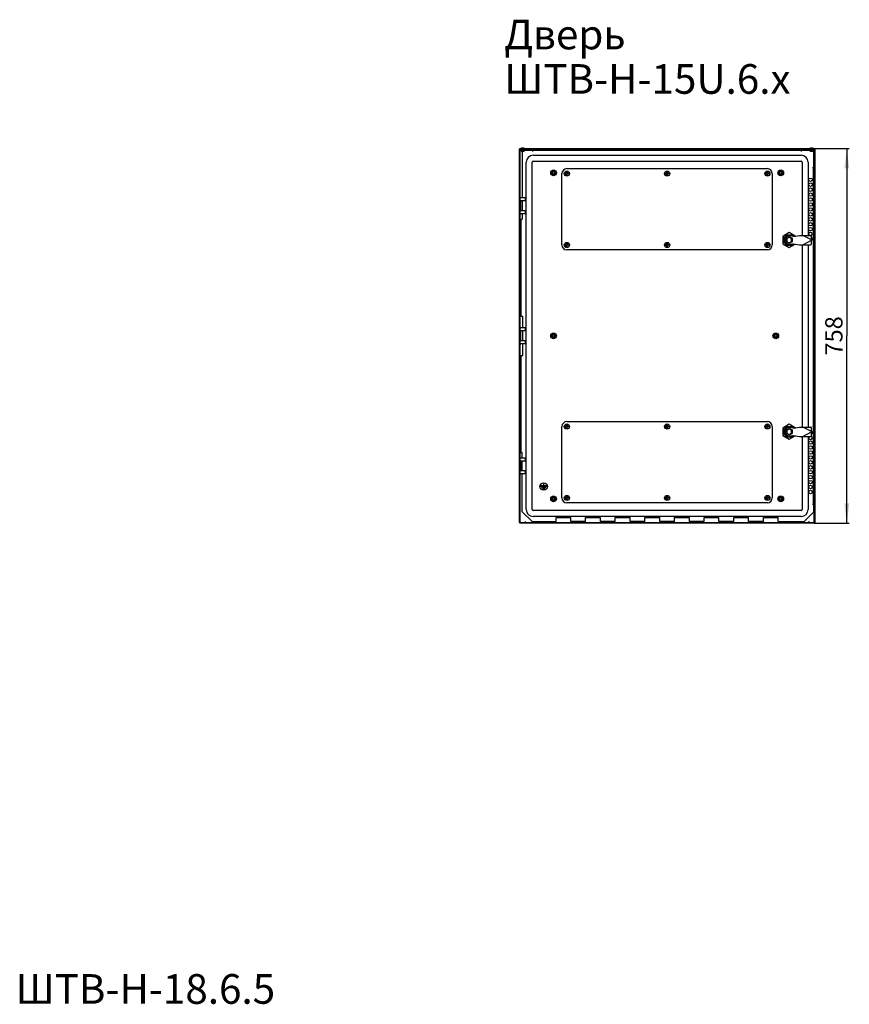
# Model space of a CAD drawing. Units: millimetres. Extents: x 0 to 1189, y 0 to 841.
# Drawn here: x 264 to 432, y 260 to 459 of the extents above; entities that cross this region are included whole.
import ezdxf

# ---------------------------------------------------------------- set-up
doc = ezdxf.new("R2010")
doc.units = ezdxf.units.MM
doc.header["$LTSCALE"] = 65.395
doc.layers.get('0').update_dxf_attribs({"linetype": 'CONTINUOUS'})
for name, color, linetype in [('02___PRT_ALL_AXES', 7, 'CONTINUOUS'), ('07__ASM_ALL_ANNOTATION', 7, 'CONTINUOUS'), ('ALL_AXES', 7, 'CONTINUOUS'), ('ALL_FEATURES', 7, 'CONTINUOUS'), ('ARRONDIS', 7, 'CONTINUOUS')]:
    doc.layers.add(name, color=color, linetype=linetype)
doc.styles.get("Standard").update_dxf_attribs({"font": 'gost.ttf'})
doc.dimstyles.new('DIMSTYLE_1', dxfattribs={"dimtxt": 3.5, "dimasz": 4, "dimexe": 0.5, "dimexo": 0, "dimgap": 0.875, "dimtad": 1, "dimdec": 3, "dimlfac": 10, "dimtxsty": 'STANDARD', "dimblk": '_FILLED', "dimblk1": '_FILLED', "dimblk2": '_FILLED', "dimcen": 0.09, "dimadec": 0, "dimazin": 0, "dimtp": 0.8, "dimtm": 0.8, "dimtfac": 1, "dimtdec": 3, "dimtofl": 0, "dimtmove": 0, "dimatfit": 3, "dimldrblk": '_FILLED', "dimfxl": 1, "dimtolj": 1, "dimarcsym": 0})

# ---------------------------------------------------------------- blocks, each defined once
blk = doc.blocks.new('_FILLED')
at = {"color": 0, "linetype": 'BYBLOCK'}
blk.add_solid([(0, 0), (-1, 0.125), (-1, -0.125)], dxfattribs=at)
blk = doc.blocks.new('*D55')
at = {"layer": '07__ASM_ALL_ANNOTATION', "color": 2, "linetype": 'CONTINUOUS'}
for p, q in [((425.01, 433.19), (432.15, 433.19)), ((431.65, 433.19), (431.65, 395.29)), ((431.65, 357.39), (431.65, 395.29)), ((425.01, 357.39), (432.15, 357.39))]:
    blk.add_line(p, q, dxfattribs=at)
at = {"layer": '07__ASM_ALL_ANNOTATION', "color": 2, "linetype": 'CONTINUOUS', "xscale": 4, "yscale": 4, "zscale": 4}
for p, rotation in [((431.65, 433.19), 90), ((431.65, 357.39), 270)]:
    blk.add_blockref('_FILLED', p, dxfattribs=dict(at, rotation=rotation))
at = {"layer": '07__ASM_ALL_ANNOTATION', "color": 2, "linetype": 'CONTINUOUS', "insert": (427.27, 395.29), "char_height": 3.5, "width": 6.5882, "attachment_point": 2, "rotation": 90, "line_spacing_factor": 0.9}
blk.add_mtext('758', dxfattribs=at)

msp = doc.modelspace()

# ---------------------------------------------------------------- linework, layer by layer
at = {"color": 2, "linetype": 'CONTINUOUS'}
for p, q in [((365.36014, 433.04093), (365.51014, 433.19093)), ((425.01014, 433.19093), (425.16014, 433.04093)), ((365.61014, 423.22093), (365.51014, 423.32093)), ((365.51014, 419.92093), (365.61014, 420.02093)), ((365.51014, 396.99093), (365.61014, 396.89093)), ((365.51014, 393.59093), (365.61014, 393.69093)), ((365.51014, 370.66093), (365.61014, 370.56093)), ((365.51014, 367.26093), (365.61014, 367.36093)), ((365.51014, 357.39093), (365.36014, 357.54093)), ((425.16014, 357.54093), (425.01014, 357.39093))]:
    msp.add_line(p, q, dxfattribs=at)
at = {"color": 3, "linetype": 'CONTINUOUS'}
for p, q in [((365.36014, 357.54093), (365.36014, 433.04093)), ((365.51014, 433.19093), (425.01014, 433.19093)), ((425.16014, 433.04093), (425.16014, 357.54093)), ((374.96014, 429.14093), (415.56014, 429.14093)), ((424.98514, 429.39093), (424.98514, 361.19093)), ((373.96014, 413.69093), (373.96014, 428.14093)), ((416.56014, 428.14093), (416.56014, 413.69093)), ((365.53514, 399.29093), (365.53514, 418.89093)), ((415.56014, 412.69093), (374.96014, 412.69093)), ((365.53514, 371.69093), (365.53514, 391.29093)), ((373.96014, 362.49093), (373.96014, 376.94093)), ((374.96014, 377.94093), (415.56014, 377.94093)), ((416.56014, 376.94093), (416.56014, 362.49093)), ((415.56014, 361.49093), (374.96014, 361.49093)), ((425.01014, 357.39093), (365.51014, 357.39093))]:
    msp.add_line(p, q, dxfattribs=at)
at = {"color": 7, "linetype": 'CONTINUOUS'}
for p, q in [((365.36014, 433.04093), (425.16014, 433.04093)), ((365.51014, 357.39093), (365.51014, 433.19093)), ((365.68014, 432.75093), (365.68014, 433.04093)), ((365.68014, 432.75093), (365.73014, 432.70093)), ((365.68014, 432.75093), (366.34014, 432.75093)), ((365.73014, 432.70093), (366.29014, 432.70093)), ((365.93514, 432.70093), (365.93514, 423.22093)), ((366.34014, 432.75093), (366.29014, 432.70093)), ((366.34014, 432.75093), (366.34014, 433.04093)), ((366.34014, 432.89093), (424.18014, 432.89093)), ((366.44971, 433.04093), (366.44971, 432.99249)), ((366.44971, 432.99249), (366.54971, 432.99249)), ((366.4945, 433.01292), (366.47712, 433.02682)), ((366.50954, 433.00093), (366.4945, 433.01292)), ((366.54971, 433.01851), (366.54971, 432.99249)), ((368.03514, 432.62093), (368.03514, 432.89093)), ((422.48514, 432.62093), (422.48514, 432.89093)), ((423.97057, 433.01851), (423.97057, 432.99249)), ((424.07057, 432.99249), (423.97057, 432.99249)), ((424.01074, 433.00093), (424.02577, 433.01292)), ((424.02577, 433.01292), (424.04316, 433.02682)), ((424.07057, 433.04093), (424.07057, 432.99249)), ((424.18014, 432.75093), (424.18014, 433.04093)), ((424.18014, 432.75093), (424.84014, 432.75093)), ((424.18014, 432.75093), (424.23014, 432.70093)), ((424.23014, 432.70093), (424.79014, 432.70093)), ((424.84014, 432.75093), (424.79014, 432.70093)), ((424.84014, 432.75093), (424.84014, 433.04093)), ((424.98514, 432.89093), (424.84014, 432.89093)), ((424.98514, 429.39093), (424.98514, 432.89093)), ((425.01014, 357.39093), (425.01014, 433.19093)), ((368.11014, 431.84093), (422.41014, 431.84093)), ((368.11014, 430.64093), (422.41014, 430.64093)), ((366.71014, 360.14093), (366.71014, 430.44093)), ((367.91014, 360.14093), (367.91014, 430.44093)), ((371.80692, 428.29093), (372.03353, 428.68343)), ((372.03353, 428.68343), (372.48675, 428.68343)), ((372.48675, 428.68343), (372.71336, 428.29093)), ((417.80692, 428.29093), (418.03353, 428.68343)), ((418.03353, 428.68343), (418.48675, 428.68343)), ((418.48675, 428.68343), (418.71336, 428.29093)), ((422.61014, 430.44093), (422.61014, 415.64093)), ((423.81014, 430.44093), (423.81014, 415.64093)), ((424.71514, 429.39093), (424.83408, 429.39093)), ((424.83514, 429.39093), (424.83514, 361.19093)), ((424.98514, 429.39093), (424.83514, 429.39093)), ((372.03353, 427.89843), (371.80692, 428.29093)), ((372.48675, 427.89843), (372.03353, 427.89843)), ((372.71336, 428.29093), (372.48675, 427.89843)), ((374.47918, 428.20593), (374.89514, 428.20593)), ((374.47918, 428.07593), (374.88314, 428.07593)), ((374.88314, 427.84093), (374.88314, 428.07593)), ((375.02514, 427.84093), (374.88314, 427.84093)), ((374.89514, 428.20593), (374.89514, 428.44093)), ((374.89514, 428.44093), (375.02514, 428.44093)), ((375.02514, 428.44093), (375.02514, 428.20593)), ((375.02514, 428.20593), (375.4411, 428.20593)), ((375.02514, 427.84093), (375.02514, 428.07593)), ((375.4411, 428.07593), (375.02514, 428.07593)), ((394.77918, 428.20593), (395.19514, 428.20593)), ((394.77918, 428.07593), (395.18314, 428.07593)), ((395.18314, 427.84093), (395.18314, 428.07593)), ((395.32514, 427.84093), (395.18314, 427.84093)), ((395.19514, 428.20593), (395.19514, 428.44093)), ((395.19514, 428.44093), (395.32514, 428.44093)), ((395.32514, 428.44093), (395.32514, 428.20593)), ((395.32514, 428.20593), (395.7411, 428.20593)), ((395.32514, 427.84093), (395.32514, 428.07593)), ((395.7411, 428.07593), (395.32514, 428.07593)), ((415.07918, 428.20593), (415.49514, 428.20593)), ((415.07918, 428.07593), (415.48314, 428.07593)), ((415.48314, 427.84093), (415.48314, 428.07593)), ((415.62514, 427.84093), (415.48314, 427.84093)), ((415.49514, 428.20593), (415.49514, 428.44093)), ((415.49514, 428.44093), (415.62514, 428.44093)), ((415.62514, 428.44093), (415.62514, 428.20593)), ((415.62514, 428.20593), (416.0411, 428.20593)), ((415.62514, 427.84093), (415.62514, 428.07593)), ((416.0411, 428.07593), (415.62514, 428.07593)), ((418.03353, 427.89843), (417.80692, 428.29093)), ((418.48675, 427.89843), (418.03353, 427.89843)), ((418.71336, 428.29093), (418.48675, 427.89843)), ((365.36014, 423.87093), (365.51014, 423.87093)), ((365.93514, 422.62093), (365.93514, 420.62093)), ((365.36014, 419.37093), (365.51014, 419.37093)), ((365.53514, 418.89093), (365.93514, 418.89093)), ((365.68514, 399.29093), (365.68514, 418.89093)), ((365.93514, 420.02093), (365.93514, 418.89093)), ((419.98514, 416.19093), (418.6861, 415.44093)), ((418.6861, 415.44093), (418.6861, 413.94093)), ((418.98014, 415.19649), (418.98014, 414.18536)), ((419.08014, 415.17217), (419.08014, 414.20968)), ((420.49071, 415.69593), (419.47957, 415.69593)), ((420.46639, 415.59593), (419.50389, 415.59593)), ((419.98514, 415.24093), (419.50882, 414.96593)), ((419.50882, 414.96593), (419.50882, 414.41593)), ((419.50882, 414.96593), (419.60882, 414.90819)), ((419.93956, 415.5397), (420.09097, 415.53431)), ((421.18583, 415.49771), (419.98514, 416.19093)), ((420.46145, 414.96593), (419.98514, 415.24093)), ((419.98514, 415.24093), (419.98514, 415.12546)), ((420.83514, 415.44093), (420.09097, 415.53431)), ((420.46145, 414.96593), (420.36145, 414.90819)), ((420.46145, 414.41593), (420.46145, 414.96593)), ((420.83514, 415.44093), (422.07037, 415.64093)), ((422.07037, 415.64093), (424.28514, 415.64093)), ((424.48514, 414.74093), (422.77037, 415.64093)), ((422.77037, 413.74093), (424.48514, 414.64093)), ((424.48514, 413.94093), (424.48514, 415.44093)), ((374.47918, 413.75593), (374.89514, 413.75593)), ((374.47918, 413.62593), (374.88314, 413.62593)), ((374.88314, 413.39093), (374.88314, 413.62593)), ((375.02514, 413.39093), (374.88314, 413.39093)), ((374.89514, 413.75593), (374.89514, 413.99093)), ((374.89514, 413.99093), (375.02514, 413.99093)), ((375.02514, 413.99093), (375.02514, 413.75593)), ((375.02514, 413.75593), (375.4411, 413.75593)), ((375.02514, 413.39093), (375.02514, 413.62593)), ((375.4411, 413.62593), (375.02514, 413.62593)), ((394.77918, 413.75593), (395.19514, 413.75593)), ((394.77918, 413.62593), (395.18314, 413.62593)), ((395.18314, 413.39093), (395.18314, 413.62593)), ((395.32514, 413.39093), (395.18314, 413.39093)), ((395.19514, 413.75593), (395.19514, 413.99093)), ((395.19514, 413.99093), (395.32514, 413.99093)), ((395.32514, 413.99093), (395.32514, 413.75593)), ((395.32514, 413.75593), (395.7411, 413.75593)), ((395.32514, 413.39093), (395.32514, 413.62593)), ((395.7411, 413.62593), (395.32514, 413.62593)), ((415.07918, 413.75593), (415.49514, 413.75593)), ((415.07918, 413.62593), (415.48314, 413.62593)), ((415.48314, 413.39093), (415.48314, 413.62593)), ((415.62514, 413.39093), (415.48314, 413.39093)), ((415.49514, 413.99093), (415.62514, 413.99093)), ((415.49514, 413.75593), (415.49514, 413.99093)), ((415.62514, 413.99093), (415.62514, 413.75593)), ((415.62514, 413.75593), (416.0411, 413.75593)), ((416.0411, 413.62593), (415.62514, 413.62593)), ((415.62514, 413.39093), (415.62514, 413.62593)), ((418.6861, 413.94093), (419.98514, 413.19093)), ((419.47957, 413.68593), (420.49071, 413.68593)), ((419.50389, 413.78593), (420.46639, 413.78593)), ((419.50882, 414.41593), (419.60882, 414.47366)), ((419.50882, 414.41593), (419.98514, 414.14093)), ((419.98514, 414.14093), (420.46145, 414.41593)), ((419.98514, 414.14093), (419.98514, 414.2564)), ((419.98514, 413.19093), (421.18583, 413.88414)), ((420.09097, 413.84754), (420.83514, 413.94093)), ((420.46145, 414.41593), (420.36145, 414.47366)), ((420.83514, 413.94093), (422.07037, 413.74093)), ((422.07037, 413.74093), (424.28514, 413.74093)), ((422.61014, 413.74093), (422.61014, 376.84093)), ((423.81014, 413.74093), (423.81014, 376.84093)), ((365.53514, 399.29093), (366.03514, 399.29093)), ((366.03514, 396.89093), (366.03514, 399.29093)), ((365.36014, 397.54093), (365.51014, 397.54093)), ((366.03514, 394.29093), (366.03514, 396.29093)), ((371.80692, 395.29093), (372.03353, 395.68343)), ((372.03353, 394.89843), (371.80692, 395.29093)), ((372.03353, 395.68343), (372.48675, 395.68343)), ((372.48675, 394.89843), (372.03353, 394.89843)), ((372.48675, 395.68343), (372.71336, 395.29093)), ((372.71336, 395.29093), (372.48675, 394.89843)), ((416.80692, 395.29093), (417.03353, 395.68343)), ((417.03353, 394.89843), (416.80692, 395.29093)), ((417.03353, 395.68343), (417.48675, 395.68343)), ((417.48675, 394.89843), (417.03353, 394.89843)), ((417.48675, 395.68343), (417.71336, 395.29093)), ((417.71336, 395.29093), (417.48675, 394.89843)), ((365.36014, 393.04093), (365.51014, 393.04093)), ((366.03514, 391.29093), (366.03514, 393.69093)), ((365.53514, 391.29093), (366.03514, 391.29093)), ((365.68514, 371.69093), (365.68514, 391.29093)), ((374.47918, 377.00593), (374.89514, 377.00593)), ((374.47918, 376.87593), (374.88314, 376.87593)), ((374.88314, 376.64093), (374.88314, 376.87593)), ((374.89514, 377.00593), (374.89514, 377.24093)), ((374.89514, 377.24093), (375.02514, 377.24093)), ((375.02514, 377.24093), (375.02514, 377.00593)), ((375.02514, 377.00593), (375.4411, 377.00593)), ((375.02514, 376.64093), (375.02514, 376.87593)), ((375.4411, 376.87593), (375.02514, 376.87593)), ((394.77918, 377.00593), (395.19514, 377.00593)), ((394.77918, 376.87593), (395.18314, 376.87593)), ((395.18314, 376.64093), (395.18314, 376.87593)), ((395.19514, 377.24093), (395.32514, 377.24093)), ((395.19514, 377.00593), (395.19514, 377.24093)), ((395.32514, 377.24093), (395.32514, 377.00593)), ((395.32514, 377.00593), (395.7411, 377.00593)), ((395.7411, 376.87593), (395.32514, 376.87593)), ((395.32514, 376.64093), (395.32514, 376.87593)), ((415.07918, 377.00593), (415.49514, 377.00593)), ((415.07918, 376.87593), (415.48314, 376.87593)), ((415.48314, 376.64093), (415.48314, 376.87593)), ((415.49514, 377.24093), (415.62514, 377.24093)), ((415.49514, 377.00593), (415.49514, 377.24093)), ((415.62514, 377.24093), (415.62514, 377.00593)), ((415.62514, 377.00593), (416.0411, 377.00593)), ((416.0411, 376.87593), (415.62514, 376.87593)), ((415.62514, 376.64093), (415.62514, 376.87593)), ((419.98514, 377.39093), (418.6861, 376.64093)), ((420.49071, 376.89593), (419.47957, 376.89593)), ((420.46639, 376.79593), (419.50389, 376.79593)), ((419.93956, 376.7397), (420.09097, 376.73431)), ((421.18583, 376.69771), (419.98514, 377.39093)), ((420.83514, 376.64093), (420.09097, 376.73431)), ((420.83514, 376.64093), (422.07037, 376.84093)), ((422.07037, 376.84093), (424.28514, 376.84093)), ((424.48514, 375.94093), (422.77037, 376.84093)), ((375.02514, 376.64093), (374.88314, 376.64093)), ((395.32514, 376.64093), (395.18314, 376.64093)), ((415.62514, 376.64093), (415.48314, 376.64093)), ((418.6861, 376.64093), (418.6861, 375.14093)), ((418.6861, 375.14093), (419.98514, 374.39093)), ((418.98014, 376.39649), (418.98014, 375.38536)), ((419.08014, 376.37217), (419.08014, 375.40968)), ((419.47957, 374.88593), (420.49071, 374.88593)), ((419.50389, 374.98593), (420.46639, 374.98593)), ((419.98514, 376.44093), (419.50882, 376.16593)), ((419.50882, 376.16593), (419.50882, 375.61593)), ((419.50882, 376.16593), (419.60882, 376.10819)), ((419.50882, 375.61593), (419.60882, 375.67366)), ((419.50882, 375.61593), (419.98514, 375.34093)), ((420.46145, 376.16593), (419.98514, 376.44093)), ((419.98514, 376.44093), (419.98514, 376.32546)), ((419.98514, 375.34093), (420.46145, 375.61593)), ((419.98514, 375.34093), (419.98514, 375.4564)), ((419.98514, 374.39093), (421.18583, 375.08414)), ((420.09097, 375.04754), (420.83514, 375.14093)), ((420.46145, 376.16593), (420.36145, 376.10819)), ((420.46145, 375.61593), (420.36145, 375.67366)), ((420.46145, 375.61593), (420.46145, 376.16593)), ((420.83514, 375.14093), (422.07037, 374.94093)), ((422.07037, 374.94093), (424.28514, 374.94093)), ((422.61014, 374.94093), (422.61014, 360.14093)), ((422.77037, 374.94093), (424.48514, 375.84093)), ((423.81014, 374.94093), (423.81014, 360.14093)), ((424.48514, 375.14093), (424.48514, 376.64093)), ((365.36014, 371.21093), (365.51014, 371.21093)), ((365.53514, 371.69093), (365.93514, 371.69093)), ((365.93514, 370.56093), (365.93514, 371.69093)), ((365.93514, 367.96093), (365.93514, 369.96093)), ((365.93514, 359.69093), (365.93514, 367.36093)), ((365.36014, 366.71093), (365.51014, 366.71093)), ((370.20014, 364.96093), (369.66709, 364.96093)), ((369.66709, 364.84093), (370.85319, 364.84093)), ((370.20014, 365.25093), (370.20014, 364.96093)), ((370.32014, 364.96093), (370.32014, 365.25093)), ((370.85319, 364.96093), (370.32014, 364.96093)), ((370.61319, 364.72093), (369.90709, 364.72093)), ((369.90709, 364.60093), (370.61319, 364.60093)), ((370.37319, 364.48093), (370.14709, 364.48093)), ((370.14709, 364.36093), (370.37319, 364.36093)), ((374.89514, 362.79093), (375.02514, 362.79093)), ((374.89514, 362.55593), (374.89514, 362.79093)), ((375.02514, 362.79093), (375.02514, 362.55593)), ((395.19514, 362.79093), (395.32514, 362.79093)), ((395.19514, 362.55593), (395.19514, 362.79093)), ((395.32514, 362.79093), (395.32514, 362.55593)), ((415.49514, 362.79093), (415.62514, 362.79093)), ((415.49514, 362.55593), (415.49514, 362.79093)), ((415.62514, 362.79093), (415.62514, 362.55593)), ((371.80692, 362.29093), (372.03353, 362.68343)), ((372.03353, 361.89843), (371.80692, 362.29093)), ((372.03353, 362.68343), (372.48675, 362.68343)), ((372.48675, 361.89843), (372.03353, 361.89843)), ((372.48675, 362.68343), (372.71336, 362.29093)), ((372.71336, 362.29093), (372.48675, 361.89843)), ((374.47918, 362.55593), (374.89514, 362.55593)), ((374.47918, 362.42593), (374.88314, 362.42593)), ((374.88314, 362.19093), (374.88314, 362.42593)), ((375.02514, 362.19093), (374.88314, 362.19093)), ((375.02514, 362.55593), (375.4411, 362.55593)), ((375.4411, 362.42593), (375.02514, 362.42593)), ((375.02514, 362.19093), (375.02514, 362.42593)), ((394.77918, 362.55593), (395.19514, 362.55593)), ((394.77918, 362.42593), (395.18314, 362.42593)), ((395.18314, 362.19093), (395.18314, 362.42593)), ((395.32514, 362.19093), (395.18314, 362.19093)), ((395.32514, 362.55593), (395.7411, 362.55593)), ((395.7411, 362.42593), (395.32514, 362.42593)), ((395.32514, 362.19093), (395.32514, 362.42593)), ((415.07918, 362.55593), (415.49514, 362.55593)), ((415.07918, 362.42593), (415.48314, 362.42593)), ((415.48314, 362.19093), (415.48314, 362.42593)), ((415.62514, 362.19093), (415.48314, 362.19093)), ((415.62514, 362.55593), (416.0411, 362.55593)), ((416.0411, 362.42593), (415.62514, 362.42593)), ((415.62514, 362.19093), (415.62514, 362.42593)), ((417.80692, 362.29093), (418.03353, 362.68343)), ((418.03353, 361.89843), (417.80692, 362.29093)), ((418.03353, 362.68343), (418.48675, 362.68343)), ((418.48675, 361.89843), (418.03353, 361.89843)), ((418.48675, 362.68343), (418.71336, 362.29093)), ((418.71336, 362.29093), (418.48675, 361.89843)), ((424.71514, 361.19093), (424.83408, 361.19093)), ((424.98514, 361.19093), (424.83514, 361.19093)), ((424.98514, 359.69093), (424.98514, 361.19093)), ((365.93514, 359.69093), (367.93514, 357.69093)), ((422.41014, 359.94093), (368.11014, 359.94093)), ((422.98514, 357.69093), (424.98514, 359.69093)), ((365.36014, 357.54093), (425.16014, 357.54093)), ((366.44971, 357.58936), (366.54971, 357.58936)), ((366.44971, 357.54093), (366.44971, 357.58936)), ((366.4945, 357.56893), (366.47712, 357.55503)), ((366.50954, 357.58093), (366.4945, 357.56893)), ((366.54971, 357.56334), (366.54971, 357.58936)), ((367.93514, 357.69093), (372.76014, 357.69093)), ((422.41014, 358.74093), (368.11014, 358.74093)), ((372.76014, 358.49093), (375.76014, 358.49093)), ((372.76014, 357.69093), (372.76014, 358.49093)), ((375.76014, 357.69093), (375.76014, 358.49093)), ((378.76014, 357.69093), (375.76014, 357.69093)), ((378.76014, 358.49093), (381.76014, 358.49093)), ((378.76014, 357.69093), (378.76014, 358.49093)), ((381.76014, 357.69093), (381.76014, 358.49093)), ((384.76014, 357.69093), (381.76014, 357.69093)), ((384.76014, 358.49093), (387.76014, 358.49093)), ((384.76014, 357.69093), (384.76014, 358.49093)), ((387.76014, 357.69093), (387.76014, 358.49093)), ((390.76014, 357.69093), (387.76014, 357.69093)), ((390.76014, 358.49093), (393.76014, 358.49093)), ((390.76014, 357.69093), (390.76014, 358.49093)), ((393.76014, 357.69093), (393.76014, 358.49093)), ((396.76014, 357.69093), (393.76014, 357.69093)), ((396.76014, 358.49093), (399.76014, 358.49093)), ((396.76014, 357.69093), (396.76014, 358.49093)), ((399.76014, 357.69093), (399.76014, 358.49093)), ((402.76014, 357.69093), (399.76014, 357.69093)), ((402.76014, 358.49093), (405.76014, 358.49093)), ((402.76014, 357.69093), (402.76014, 358.49093)), ((405.76014, 357.69093), (405.76014, 358.49093)), ((408.76014, 357.69093), (405.76014, 357.69093)), ((408.76014, 358.49093), (411.76014, 358.49093)), ((408.76014, 357.69093), (408.76014, 358.49093)), ((411.76014, 357.69093), (411.76014, 358.49093)), ((414.76014, 357.69093), (411.76014, 357.69093)), ((414.76014, 358.49093), (417.76014, 358.49093)), ((414.76014, 357.69093), (414.76014, 358.49093)), ((417.76014, 357.69093), (417.76014, 358.49093)), ((417.76014, 357.69093), (422.98514, 357.69093)), ((424.07057, 357.58936), (423.97057, 357.58936)), ((423.97057, 357.56334), (423.97057, 357.58936)), ((424.01074, 357.58093), (424.02577, 357.56893)), ((424.02577, 357.56893), (424.04316, 357.55503)), ((424.07057, 357.54093), (424.07057, 357.58936))]:
    msp.add_line(p, q, dxfattribs=at)
for centre, radius in [((374.96014, 428.14093), 0.52), ((395.26014, 428.14093), 0.52), ((415.56014, 428.14093), 0.52), ((374.96014, 413.69093), 0.52), ((395.26014, 413.69093), 0.52), ((415.56014, 413.69093), 0.52), ((374.96014, 376.94093), 0.52), ((395.26014, 376.94093), 0.52), ((415.56014, 376.94093), 0.52), ((370.26014, 364.79093), 0.75), ((374.96014, 362.49093), 0.52), ((395.26014, 362.49093), 0.52), ((415.56014, 362.49093), 0.52)]:
    msp.add_circle(centre, radius, dxfattribs=at)
for centre, radius, start, end in [((405.66571, 482.13746), 62.82997, 231.44918, 231.5663916), ((384.85456, 482.13746), 62.82997, 308.4336084, 308.55082), ((368.11014, 430.44093), 1.4, 90, 180), ((368.11014, 430.44093), 0.2, 90, 180), ((422.41014, 430.44093), 1.4, 0, 90), ((422.41014, 430.44093), 0.2, 0, 90), ((374.96014, 428.14093), 0.48533, 172.3032776, 187.6967224), ((374.96014, 428.14093), 0.48533, 352.3032776, 7.6967224), ((395.26014, 428.14093), 0.48533, 172.3032776, 187.6967224), ((395.26014, 428.14093), 0.48533, 352.3032776, 7.6967224), ((415.56014, 428.14093), 0.48533, 172.3032776, 187.6967224), ((415.56014, 428.14093), 0.48533, 352.3032776, 7.6967224), ((419.98514, 414.69093), 1.125, 116.7048438, 153.2951494), ((416.88255, 406.35401), 9.08787, 76.0062794, 76.6551251), ((419.98514, 414.69093), 1.025, 118.0025328, 151.9974604), ((419.98514, 414.69093), 0.9, 63.6591948, 296.3408052), ((419.98514, 414.69093), 0.85, 93.073928, 277.1526687), ((428.32205, 417.79351), 9.08786, 193.3448747, 193.9937208), ((411.64823, 417.79351), 9.08787, 346.0062794, 346.6551251), ((419.98514, 414.69093), 1.025, 49.1057707, 61.9974604), ((419.98514, 414.69093), 1.125, 41.9645759, 63.2951494), ((424.28514, 415.44093), 0.2, 0, 90), ((374.96014, 413.69093), 0.48533, 172.3032776, 187.6967224), ((374.96014, 413.69093), 0.48533, 352.3032776, 7.6967224), ((395.26014, 413.69093), 0.48533, 172.3032776, 187.6967224), ((395.26014, 413.69093), 0.48533, 352.3032776, 7.6967224), ((415.56014, 413.69093), 0.48533, 172.3032776, 187.6967224), ((415.56014, 413.69093), 0.48533, 352.3032776, 7.6967224), ((416.88255, 423.02783), 9.08786, 283.3448747, 283.9937208), ((419.98514, 414.69092), 1.125, 206.7048438, 243.2951494), ((419.98514, 414.69092), 1.025, 208.0025328, 241.9974604), ((428.32205, 411.58834), 9.08787, 166.0062794, 166.6551251), ((419.98514, 414.69092), 1.025, 298.0025328, 310.8942206), ((411.64823, 411.58834), 9.08786, 13.3448747, 13.9937208), ((419.98514, 414.69092), 1.125, 296.7048438, 318.0354166), ((424.28514, 413.94093), 0.2, 270, 360), ((374.96014, 376.94093), 0.48533, 172.3032776, 187.6967224), ((374.96014, 376.94093), 0.48533, 352.3032776, 7.6967224), ((395.26014, 376.94093), 0.48533, 172.3032776, 187.6967224), ((395.26014, 376.94093), 0.48533, 352.3032776, 7.6967224), ((415.56014, 376.94093), 0.48533, 172.3032776, 187.6967224), ((415.56014, 376.94093), 0.48533, 352.3032776, 7.6967224), ((419.98514, 375.89093), 1.125, 116.7048438, 153.2951494), ((419.98514, 375.89093), 1.025, 118.0025328, 151.9974604), ((419.98514, 375.89093), 0.9, 63.6591948, 296.3408052), ((419.98514, 375.89093), 0.85, 93.073928, 277.1526687), ((428.32205, 378.99351), 9.08786, 193.3448747, 193.9937208), ((411.64823, 378.99351), 9.08787, 346.0062794, 346.6551251), ((419.98514, 375.89093), 1.025, 49.1057707, 61.9974604), ((419.98514, 375.89093), 1.125, 41.9645759, 63.2951494), ((424.28514, 376.64093), 0.2, 0, 90), ((416.88255, 367.55401), 9.08787, 76.0062794, 76.6551251), ((416.88255, 384.22783), 9.08786, 283.3448747, 283.9937208), ((419.98514, 375.89092), 1.125, 206.7048438, 243.2951494), ((419.98514, 375.89092), 1.025, 208.0025328, 241.9974604), ((428.32205, 372.78834), 9.08787, 166.0062794, 166.6551251), ((419.98514, 375.89092), 1.025, 298.0025328, 310.8942206), ((411.64823, 372.78834), 9.08786, 13.3448747, 13.9937208), ((419.98514, 375.89092), 1.125, 296.7048438, 318.0354166), ((424.28514, 375.14093), 0.2, 270, 360), ((369.66709, 364.90093), 0.06, 90, 270), ((370.26014, 365.25093), 0.06, 0, 180), ((370.85319, 364.90093), 0.06, 270, 90), ((369.90709, 364.66093), 0.06, 90, 270), ((370.14709, 364.42093), 0.06, 90, 270), ((370.37319, 364.42093), 0.06, 270, 90), ((370.61319, 364.66093), 0.06, 270, 90), ((374.96014, 362.49093), 0.48533, 172.3032776, 187.6967224), ((374.96014, 362.49093), 0.48533, 352.3032776, 7.6967224), ((395.26014, 362.49093), 0.48533, 172.3032776, 187.6967224), ((395.26014, 362.49093), 0.48533, 352.3032776, 7.6967224), ((415.56014, 362.49093), 0.48533, 172.3032776, 187.6967224), ((415.56014, 362.49093), 0.48533, 352.3032776, 7.6967224), ((368.11014, 360.14093), 1.4, 180, 270), ((368.11014, 360.14093), 0.2, 180, 270), ((422.41014, 360.14093), 1.4, 270, 360), ((422.41014, 360.14093), 0.2, 270, 360), ((405.66571, 308.44439), 62.82997, 128.4336084, 128.55082), ((384.85456, 308.44439), 62.82997, 51.44918, 51.5663916)]:
    msp.add_arc(centre, radius, start, end, dxfattribs=at)
at = {"color": 2, "linetype": 'CONTINUOUS'}
for centre in [(372.26014, 428.29093), (418.26014, 428.29093), (372.26014, 395.29093), (417.26014, 395.29093), (372.26014, 362.29093), (418.26014, 362.29093)]:
    msp.add_arc(centre, 0.25, 75, 345, dxfattribs=at)
at = {"color": 3, "linetype": 'CONTINUOUS'}
for centre, start, end in [((374.96014, 428.14093), 90, 180), ((415.56014, 428.14093), 0, 90), ((374.96014, 413.69093), 180, 270), ((415.56014, 413.69093), 270, 360), ((374.96014, 376.94093), 90, 180), ((415.56014, 376.94093), 0, 90), ((374.96014, 362.49093), 180, 270), ((415.56014, 362.49093), 270, 360)]:
    msp.add_arc(centre, 1, start, end, dxfattribs=at)
at = {"color": 7, "linetype": 'CONTINUOUS'}
for points, knots in [([(366.50318, 432.9705), (366.49431, 432.97436), (366.47657, 432.98191), (366.45867, 432.98905), (366.44971, 432.99249)], [0, 0, 0, 0, 0.502277712, 1, 1, 1, 1]), ([(366.61014, 432.92093), (366.59234, 432.92943), (366.55688, 432.94637), (366.52113, 432.96269), (366.50318, 432.9705)], [0, 0, 0, 0, 0.502026282, 1, 1, 1, 1]), ([(423.91014, 432.92093), (423.92794, 432.92943), (423.9634, 432.94637), (423.99915, 432.96269), (424.01709, 432.9705)], [0, 0, 0, 0, 0.502026282, 1, 1, 1, 1]), ([(424.01709, 432.9705), (424.02597, 432.97436), (424.04371, 432.98191), (424.06161, 432.98905), (424.07057, 432.99249)], [0, 0, 0, 0, 0.502277712, 1, 1, 1, 1]), ([(366.50318, 357.61135), (366.49431, 357.60749), (366.47657, 357.59994), (366.45867, 357.5928), (366.44971, 357.58936)], [0, 0, 0, 0, 0.502277712, 1, 1, 1, 1]), ([(366.61014, 357.66093), (366.59234, 357.65242), (366.55688, 357.63548), (366.52113, 357.61916), (366.50318, 357.61135)], [0, 0, 0, 0, 0.502026282, 1, 1, 1, 1]), ([(423.91014, 357.66093), (423.92794, 357.65242), (423.9634, 357.63548), (423.99915, 357.61916), (424.01709, 357.61135)], [0, 0, 0, 0, 0.502026282, 1, 1, 1, 1]), ([(424.01709, 357.61135), (424.02597, 357.60749), (424.04371, 357.59994), (424.06161, 357.5928), (424.07057, 357.58936)], [0, 0, 0, 0, 0.502277712, 1, 1, 1, 1])]:
    msp.add_open_spline(points, degree=3, knots=knots, dxfattribs=at)
at = {"layer": '02___PRT_ALL_AXES', "color": 7, "linetype": 'CONTINUOUS'}
for centre, radius in [((424.28514, 426.89093), 0.35), ((424.28514, 425.89093), 0.35), ((424.28514, 424.89093), 0.35), ((424.28514, 423.89093), 0.35), ((424.28514, 422.89093), 0.35), ((424.28514, 421.89093), 0.35), ((424.28514, 420.89093), 0.35), ((424.28514, 419.89093), 0.35), ((424.28514, 418.89093), 0.35), ((424.28514, 417.89093), 0.35), ((424.28514, 416.89093), 0.35), ((419.98514, 414.69093), 0.625), ((419.98514, 375.89093), 0.625), ((424.28514, 373.69093), 0.35), ((424.28514, 372.69093), 0.35), ((424.28514, 371.69093), 0.35), ((424.28514, 370.69093), 0.35), ((424.28514, 369.69093), 0.35), ((424.28514, 368.69093), 0.35), ((424.28514, 367.69093), 0.35), ((424.28514, 366.69093), 0.35), ((424.28514, 365.69093), 0.35), ((424.28514, 364.69093), 0.35), ((424.28514, 363.69093), 0.35)]:
    msp.add_circle(centre, radius, dxfattribs=at)
for centre, radius, start, end in [((366.01014, 432.45093), 0.85, 61.9275131, 118.0724869), ((424.51014, 432.45093), 0.85, 61.9275131, 118.0724869), ((424.28514, 415.89093), 0.35, 294.9147591, 225.7279312), ((424.28514, 414.89093), 0.35, 305.6135588, 54.3864412), ((424.28514, 374.69093), 0.35, 134.2720688, 65.0851691), ((424.28514, 375.69093), 0.35, 305.6135588, 54.3864412)]:
    msp.add_arc(centre, radius, start, end, dxfattribs=at)
at = {"layer": 'ALL_AXES', "color": 7, "linetype": 'CONTINUOUS'}
for centre, radius in [((372.26014, 428.29093), 0.3), ((372.26014, 428.29093), 0.25), ((418.26014, 428.29093), 0.3), ((418.26014, 428.29093), 0.25), ((372.26014, 395.29093), 0.3), ((372.26014, 395.29093), 0.25), ((417.26014, 395.29093), 0.3), ((417.26014, 395.29093), 0.25), ((372.26014, 362.29093), 0.3), ((372.26014, 362.29093), 0.25), ((418.26014, 362.29093), 0.3), ((418.26014, 362.29093), 0.25)]:
    msp.add_circle(centre, radius, dxfattribs=at)
at = {"layer": 'ALL_FEATURES', "color": 3, "linetype": 'CONTINUOUS'}
for p, q in [((366.51013, 423.22093), (365.51014, 423.22093)), ((366.51013, 422.62093), (365.51014, 422.62093)), ((366.51014, 423.22093), (366.51014, 422.62093)), ((366.51013, 420.62093), (365.51014, 420.62093)), ((366.51014, 420.62093), (366.51014, 420.02093)), ((366.51013, 420.02093), (365.51014, 420.02093)), ((366.51013, 396.89093), (365.51014, 396.89093)), ((366.51014, 396.89093), (366.51014, 396.29093)), ((366.51013, 396.29093), (365.51014, 396.29093)), ((366.51013, 394.29093), (365.51014, 394.29093)), ((366.51013, 393.69093), (365.51014, 393.69093)), ((366.51014, 394.29093), (366.51014, 393.69093)), ((366.51013, 370.56093), (365.51014, 370.56093)), ((366.51013, 369.96093), (365.51014, 369.96093)), ((366.51014, 370.56093), (366.51014, 369.96093)), ((366.51013, 367.96093), (365.51014, 367.96093)), ((366.51013, 367.36093), (365.51014, 367.36093)), ((366.51014, 367.96093), (366.51014, 367.36093))]:
    msp.add_line(p, q, dxfattribs=at)
at = {"layer": 'ALL_FEATURES', "color": 7, "linetype": 'CONTINUOUS'}
for p, q in [((365.66014, 420.62093), (365.66014, 422.62093)), ((365.66014, 394.29093), (365.66014, 396.29093)), ((365.66014, 367.96093), (365.66014, 369.96093))]:
    msp.add_line(p, q, dxfattribs=at)
at = {"layer": 'ARRONDIS', "color": 7, "linetype": 'CONTINUOUS'}
for centre in [(372.26014, 428.29093), (418.26014, 428.29093), (372.26014, 395.29093), (417.26014, 395.29093), (372.26014, 362.29093), (418.26014, 362.29093)]:
    msp.add_circle(centre, 0.58, dxfattribs=at)

# ---------------------------------------------------------------- texts
at = {"layer": '07__ASM_ALL_ANNOTATION', "color": 2, "linetype": 'CONTINUOUS', "char_height": 6, "attachment_point": 1, "line_spacing_factor": 0.9}
for s, insert, width in [('Дверь ШТВ-Н-15U.6.x', (362.27509, 459.29589), 65.2279412), ('ШТВ-Н-18.6.5', (263.33959, 266.08634), 39.8161765)]:
    msp.add_mtext(s, dxfattribs=dict(at, insert=insert, width=width))

# ---------------------------------------------------------------- dimensions: what is measured, and where the dimension line sits
at = {"layer": '07__ASM_ALL_ANNOTATION', "color": 2, "linetype": 'CONTINUOUS'}
dim = msp.add_linear_dim(base=(431.64832, 357.39093), p1=(425.01014, 433.19093), p2=(425.01014, 357.39093), angle=270, dimstyle='DIMSTYLE_1', dxfattribs=at)
dim.commit()
dim.dimension.update_dxf_attribs({"geometry": '*D55', "text_midpoint": (431.64832, 395.29414), "dimtype": 160})

doc.saveas('drawing.dxf')
